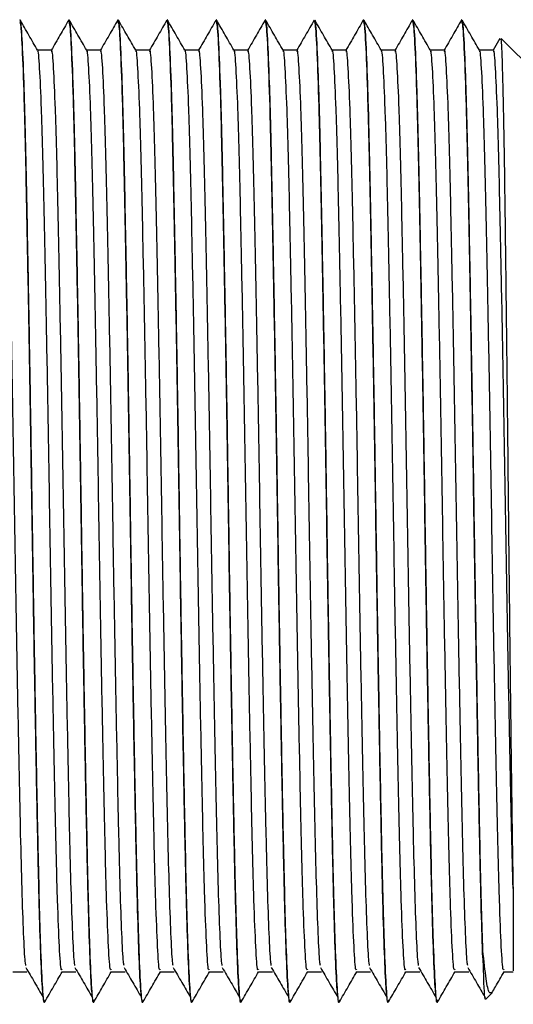
# Model space of a CAD drawing. Units: millimetres. Extents: x 5 to 795, y 5 to 795.
# Drawn here: x 680 to 691, y 435 to 457 of the extents above; entities that cross this region are included whole.
import ezdxf

# ---------------------------------------------------------------- set-up
doc = ezdxf.new("R2010")
doc.units = ezdxf.units.MM

msp = doc.modelspace()

# ---------------------------------------------------------------- linework, layer by layer
at = {"color": 7, "linetype": 'Continuous', "lineweight": 25}
for p, q in [((680.029, 457.338), (680.022, 457.338)), ((681.129, 457.338), (681.122, 457.338)), ((682.229, 457.338), (682.222, 457.338)), ((683.329, 457.338), (683.322, 457.338)), ((684.429, 457.338), (684.422, 457.338)), ((685.529, 457.338), (685.522, 457.338)), ((686.629, 457.338), (686.622, 457.338)), ((687.729, 457.338), (687.722, 457.338)), ((688.829, 457.338), (688.822, 457.338)), ((689.929, 457.338), (689.922, 457.338)), ((690.779, 456.92), (690.628, 456.659)), ((691.897, 455.838), (690.811, 456.924)), ((690.632, 456.661), (690.321, 456.661)), ((690.397, 436.328), (690.397, 436.493)), ((690.869, 436.014), (691.074, 436.014)), ((690.456, 435.396), (690.603, 435.544)), ((680.572, 435.338), (680.579, 435.338)), ((681.672, 435.338), (681.679, 435.338)), ((682.772, 435.338), (682.779, 435.338)), ((683.872, 435.338), (683.879, 435.338)), ((684.972, 435.338), (684.979, 435.338)), ((686.072, 435.338), (686.079, 435.338)), ((687.172, 435.338), (687.179, 435.338)), ((688.272, 435.338), (688.279, 435.338)), ((689.372, 435.338), (689.379, 435.338))]:
    msp.add_line(p, q, dxfattribs=at)
for points, knots in [([(680.549, 435.495), (680.544, 435.529), (680.527, 435.638), (680.498, 436.27), (680.463, 437.333), (680.43, 438.739), (680.397, 440.42), (680.362, 442.338), (680.325, 444.527), (680.289, 446.925), (680.249, 449.428), (680.207, 451.779), (680.167, 453.831), (680.129, 455.499), (680.087, 456.668), (680.051, 457.291), (680.03, 457.277), (680.022, 457.271)], [0, 0, 0, 0, 0.029835, 0.09635, 0.161296, 0.224873, 0.288936, 0.354077, 0.41907, 0.494433, 0.570733, 0.648013, 0.724232, 0.79965, 0.876763, 0.953677, 1, 1, 1, 1]), ([(680.584, 435.388), (680.581, 435.369), (680.566, 435.258), (680.538, 435.593), (680.501, 436.332), (680.468, 437.402), (680.438, 438.666), (680.406, 440.266), (680.371, 442.199), (680.335, 444.292), (680.302, 446.45), (680.269, 448.604), (680.233, 450.686), (680.195, 452.7), (680.159, 454.519), (680.119, 456.02), (680.077, 456.968), (680.047, 457.386), (680.031, 457.303), (680.029, 457.288)], [0, 0, 0, 0, 0.0144095, 0.0840008, 0.1547518, 0.2076267, 0.2594761, 0.3210101, 0.383696, 0.4463222, 0.5076901, 0.5692352, 0.6319247, 0.6945466, 0.7659956, 0.8382079, 0.9114226, 0.9837067, 1, 1, 1, 1]), ([(680.422, 456.659), (680.357, 456.772), (680.227, 456.998), (680.097, 457.223), (680.031, 457.336)], [0, 0, 0, 0, 0.5005322, 1, 1, 1, 1]), ([(681.119, 457.336), (681.054, 457.223), (680.924, 456.998), (680.794, 456.772), (680.728, 456.659)], [0, 0, 0, 0, 0.500502, 1, 1, 1, 1]), ([(681.649, 435.495), (681.644, 435.529), (681.627, 435.638), (681.598, 436.27), (681.563, 437.333), (681.53, 438.739), (681.497, 440.42), (681.462, 442.338), (681.425, 444.527), (681.389, 446.925), (681.349, 449.428), (681.307, 451.779), (681.267, 453.831), (681.229, 455.499), (681.187, 456.668), (681.151, 457.291), (681.13, 457.277), (681.122, 457.271)], [0, 0, 0, 0, 0.02984, 0.096355, 0.161301, 0.224877, 0.28894, 0.35408, 0.419073, 0.494435, 0.570735, 0.648014, 0.724234, 0.799651, 0.876764, 0.953677, 1, 1, 1, 1]), ([(681.684, 435.388), (681.681, 435.369), (681.666, 435.258), (681.638, 435.593), (681.601, 436.332), (681.568, 437.402), (681.538, 438.666), (681.506, 440.266), (681.471, 442.199), (681.435, 444.292), (681.402, 446.45), (681.369, 448.604), (681.333, 450.686), (681.295, 452.7), (681.259, 454.519), (681.219, 456.02), (681.177, 456.968), (681.147, 457.386), (681.131, 457.303), (681.129, 457.288)], [0, 0, 0, 0, 0.014413, 0.084004, 0.154755, 0.20763, 0.259479, 0.321013, 0.383698, 0.446324, 0.507692, 0.569237, 0.631926, 0.694548, 0.765997, 0.838209, 0.911423, 0.983707, 1, 1, 1, 1]), ([(681.522, 456.659), (681.457, 456.772), (681.327, 456.998), (681.197, 457.223), (681.131, 457.336)], [0, 0, 0, 0, 0.5004733, 1, 1, 1, 1]), ([(682.219, 457.336), (682.154, 457.223), (682.024, 456.998), (681.894, 456.772), (681.828, 456.659)], [0, 0, 0, 0, 0.500446, 1, 1, 1, 1]), ([(682.749, 435.495), (682.744, 435.529), (682.727, 435.638), (682.698, 436.27), (682.663, 437.333), (682.63, 438.739), (682.597, 440.42), (682.562, 442.338), (682.525, 444.527), (682.489, 446.925), (682.449, 449.428), (682.407, 451.779), (682.367, 453.831), (682.329, 455.499), (682.287, 456.668), (682.251, 457.291), (682.23, 457.277), (682.222, 457.271)], [0, 0, 0, 0, 0.029845, 0.096359, 0.161305, 0.22488, 0.288943, 0.354083, 0.419076, 0.494438, 0.570737, 0.648016, 0.724235, 0.799652, 0.876764, 0.953677, 1, 1, 1, 1]), ([(682.784, 435.388), (682.781, 435.369), (682.766, 435.258), (682.738, 435.593), (682.701, 436.332), (682.668, 437.402), (682.638, 438.666), (682.606, 440.266), (682.571, 442.199), (682.535, 444.292), (682.502, 446.45), (682.469, 448.604), (682.433, 450.686), (682.395, 452.7), (682.359, 454.519), (682.319, 456.02), (682.277, 456.968), (682.247, 457.386), (682.231, 457.303), (682.229, 457.288)], [0, 0, 0, 0, 0.014417, 0.084008, 0.154758, 0.207633, 0.259482, 0.321015, 0.383701, 0.446327, 0.507694, 0.569239, 0.631928, 0.694549, 0.765997, 0.838209, 0.911423, 0.983707, 1, 1, 1, 1]), ([(682.622, 456.659), (682.557, 456.772), (682.427, 456.998), (682.297, 457.223), (682.231, 457.336)], [0, 0, 0, 0, 0.500414, 1, 1, 1, 1]), ([(683.319, 457.336), (683.254, 457.223), (683.124, 456.998), (682.994, 456.772), (682.928, 456.659)], [0, 0, 0, 0, 0.50039, 1, 1, 1, 1]), ([(683.849, 435.495), (683.844, 435.529), (683.827, 435.638), (683.798, 436.27), (683.763, 437.333), (683.73, 438.739), (683.697, 440.42), (683.662, 442.338), (683.625, 444.527), (683.589, 446.925), (683.549, 449.428), (683.507, 451.779), (683.467, 453.831), (683.429, 455.499), (683.387, 456.668), (683.351, 457.291), (683.33, 457.277), (683.322, 457.271)], [0, 0, 0, 0, 0.029849, 0.096364, 0.161309, 0.224884, 0.288947, 0.354086, 0.419079, 0.49444, 0.570739, 0.648018, 0.724236, 0.799653, 0.876765, 0.953678, 1, 1, 1, 1]), ([(683.884, 435.388), (683.881, 435.369), (683.866, 435.258), (683.838, 435.593), (683.801, 436.332), (683.768, 437.402), (683.738, 438.666), (683.706, 440.266), (683.671, 442.199), (683.635, 444.292), (683.602, 446.45), (683.569, 448.604), (683.533, 450.686), (683.495, 452.7), (683.459, 454.519), (683.419, 456.02), (683.377, 456.968), (683.347, 457.386), (683.331, 457.303), (683.329, 457.288)], [0, 0, 0, 0, 0.014421, 0.084012, 0.154762, 0.207636, 0.259485, 0.321018, 0.383703, 0.446329, 0.507696, 0.56924, 0.631929, 0.69455, 0.765998, 0.83821, 0.911424, 0.983707, 1, 1, 1, 1]), ([(683.722, 456.659), (683.657, 456.772), (683.527, 456.998), (683.397, 457.223), (683.331, 457.336)], [0, 0, 0, 0, 0.500355, 1, 1, 1, 1]), ([(684.419, 457.336), (684.354, 457.223), (684.224, 456.998), (684.094, 456.772), (684.028, 456.659)], [0, 0, 0, 0, 0.500335, 1, 1, 1, 1]), ([(684.949, 435.495), (684.944, 435.529), (684.927, 435.638), (684.898, 436.27), (684.863, 437.333), (684.83, 438.739), (684.797, 440.42), (684.762, 442.338), (684.725, 444.527), (684.689, 446.925), (684.649, 449.428), (684.607, 451.779), (684.567, 453.831), (684.529, 455.499), (684.487, 456.668), (684.451, 457.291), (684.43, 457.277), (684.422, 457.271)], [0, 0, 0, 0, 0.0298543, 0.096368, 0.161313, 0.2248881, 0.2889505, 0.3540894, 0.4190818, 0.4944426, 0.5707411, 0.6480196, 0.7242377, 0.7996543, 0.8767656, 0.9536779, 1, 1, 1, 1]), ([(684.984, 435.388), (684.981, 435.369), (684.966, 435.258), (684.938, 435.593), (684.901, 436.332), (684.868, 437.402), (684.838, 438.666), (684.806, 440.266), (684.771, 442.199), (684.735, 444.292), (684.702, 446.45), (684.669, 448.604), (684.633, 450.686), (684.595, 452.7), (684.559, 454.519), (684.519, 456.02), (684.477, 456.968), (684.447, 457.386), (684.431, 457.303), (684.429, 457.288)], [0, 0, 0, 0, 0.014425, 0.084015, 0.154765, 0.207639, 0.259488, 0.321021, 0.383706, 0.446331, 0.507698, 0.569242, 0.631931, 0.694551, 0.765999, 0.83821, 0.911424, 0.983707, 1, 1, 1, 1]), ([(684.822, 456.659), (684.757, 456.772), (684.627, 456.998), (684.497, 457.223), (684.431, 457.336)], [0, 0, 0, 0, 0.500295, 1, 1, 1, 1]), ([(685.519, 457.336), (685.454, 457.223), (685.324, 456.998), (685.194, 456.772), (685.128, 456.659)], [0, 0, 0, 0, 0.500279, 1, 1, 1, 1]), ([(686.049, 435.495), (686.044, 435.529), (686.027, 435.638), (685.998, 436.27), (685.963, 437.333), (685.93, 438.739), (685.897, 440.42), (685.862, 442.338), (685.825, 444.527), (685.789, 446.925), (685.749, 449.428), (685.707, 451.779), (685.667, 453.831), (685.629, 455.499), (685.587, 456.668), (685.551, 457.291), (685.53, 457.277), (685.522, 457.271)], [0, 0, 0, 0, 0.029859, 0.096372, 0.161317, 0.224892, 0.288954, 0.354093, 0.419085, 0.494445, 0.570743, 0.648021, 0.724239, 0.799655, 0.876766, 0.953678, 1, 1, 1, 1]), ([(686.084, 435.388), (686.081, 435.369), (686.066, 435.258), (686.038, 435.593), (686.001, 436.332), (685.968, 437.402), (685.938, 438.666), (685.906, 440.266), (685.871, 442.199), (685.835, 444.292), (685.802, 446.45), (685.769, 448.604), (685.733, 450.686), (685.695, 452.7), (685.659, 454.519), (685.619, 456.02), (685.577, 456.968), (685.547, 457.386), (685.531, 457.303), (685.529, 457.288)], [0, 0, 0, 0, 0.014429, 0.084019, 0.154769, 0.207642, 0.259491, 0.321024, 0.383708, 0.446333, 0.5077, 0.569244, 0.631932, 0.694553, 0.766, 0.838211, 0.911424, 0.983707, 1, 1, 1, 1]), ([(685.922, 456.659), (685.857, 456.772), (685.727, 456.998), (685.597, 457.223), (685.531, 457.336)], [0, 0, 0, 0, 0.500236, 1, 1, 1, 1]), ([(686.619, 457.336), (686.554, 457.223), (686.424, 456.998), (686.294, 456.772), (686.228, 456.659)], [0, 0, 0, 0, 0.500224, 1, 1, 1, 1]), ([(687.149, 435.495), (687.144, 435.529), (687.127, 435.638), (687.098, 436.27), (687.063, 437.333), (687.03, 438.739), (686.997, 440.42), (686.962, 442.338), (686.925, 444.527), (686.889, 446.925), (686.849, 449.428), (686.807, 451.779), (686.767, 453.831), (686.729, 455.499), (686.687, 456.668), (686.651, 457.291), (686.63, 457.277), (686.622, 457.271)], [0, 0, 0, 0, 0.029864, 0.096377, 0.161321, 0.224896, 0.288958, 0.354096, 0.419088, 0.494448, 0.570745, 0.648023, 0.72424, 0.799656, 0.876767, 0.953678, 1, 1, 1, 1]), ([(687.184, 435.388), (687.181, 435.369), (687.166, 435.258), (687.138, 435.593), (687.101, 436.332), (687.068, 437.402), (687.038, 438.666), (687.006, 440.266), (686.971, 442.199), (686.935, 444.292), (686.902, 446.45), (686.869, 448.604), (686.833, 450.686), (686.795, 452.7), (686.759, 454.519), (686.719, 456.02), (686.677, 456.968), (686.647, 457.386), (686.631, 457.303), (686.629, 457.288)], [0, 0, 0, 0, 0.014433, 0.084023, 0.154772, 0.207646, 0.259494, 0.321026, 0.383711, 0.446335, 0.507702, 0.569246, 0.631934, 0.694554, 0.766001, 0.838212, 0.911425, 0.983707, 1, 1, 1, 1]), ([(687.022, 456.659), (686.957, 456.772), (686.827, 456.998), (686.697, 457.223), (686.631, 457.336)], [0, 0, 0, 0, 0.500176, 1, 1, 1, 1]), ([(687.719, 457.336), (687.654, 457.223), (687.524, 456.998), (687.394, 456.772), (687.328, 456.659)], [0, 0, 0, 0, 0.500169, 1, 1, 1, 1]), ([(688.249, 435.495), (688.244, 435.529), (688.227, 435.638), (688.198, 436.27), (688.163, 437.333), (688.13, 438.739), (688.097, 440.42), (688.062, 442.338), (688.025, 444.527), (687.989, 446.925), (687.949, 449.428), (687.907, 451.779), (687.867, 453.831), (687.829, 455.499), (687.787, 456.668), (687.751, 457.291), (687.73, 457.277), (687.722, 457.271)], [0, 0, 0, 0, 0.029869, 0.096381, 0.161325, 0.2249, 0.288961, 0.354099, 0.41909, 0.49445, 0.570747, 0.648025, 0.724242, 0.799657, 0.876767, 0.953679, 1, 1, 1, 1]), ([(688.284, 435.388), (688.281, 435.369), (688.266, 435.258), (688.238, 435.593), (688.201, 436.332), (688.168, 437.402), (688.138, 438.666), (688.106, 440.266), (688.071, 442.199), (688.035, 444.292), (688.002, 446.45), (687.969, 448.604), (687.933, 450.686), (687.895, 452.7), (687.859, 454.519), (687.819, 456.02), (687.777, 456.968), (687.747, 457.386), (687.731, 457.303), (687.729, 457.288)], [0, 0, 0, 0, 0.014437, 0.084026, 0.154775, 0.207649, 0.259497, 0.321029, 0.383713, 0.446338, 0.507704, 0.569247, 0.631935, 0.694555, 0.766002, 0.838212, 0.911425, 0.983707, 1, 1, 1, 1]), ([(688.122, 456.659), (688.057, 456.772), (687.927, 456.998), (687.797, 457.223), (687.731, 457.336)], [0, 0, 0, 0, 0.500115, 1, 1, 1, 1]), ([(688.819, 457.336), (688.754, 457.223), (688.624, 456.998), (688.494, 456.772), (688.428, 456.659)], [0, 0, 0, 0, 0.500114, 1, 1, 1, 1]), ([(689.349, 435.495), (689.344, 435.529), (689.327, 435.638), (689.298, 436.27), (689.263, 437.333), (689.23, 438.739), (689.197, 440.42), (689.162, 442.338), (689.125, 444.527), (689.089, 446.925), (689.049, 449.428), (689.007, 451.779), (688.967, 453.831), (688.929, 455.499), (688.887, 456.668), (688.851, 457.291), (688.83, 457.277), (688.822, 457.271)], [0, 0, 0, 0, 0.0298735, 0.0963859, 0.1613296, 0.2249034, 0.2889645, 0.3541021, 0.4190933, 0.4944526, 0.5707496, 0.6480266, 0.7242432, 0.7996582, 0.876768, 0.9536788, 1, 1, 1, 1]), ([(689.384, 435.388), (689.381, 435.369), (689.366, 435.258), (689.338, 435.593), (689.301, 436.332), (689.268, 437.402), (689.238, 438.666), (689.206, 440.266), (689.171, 442.199), (689.135, 444.292), (689.102, 446.45), (689.069, 448.604), (689.033, 450.686), (688.995, 452.7), (688.959, 454.519), (688.919, 456.02), (688.877, 456.968), (688.847, 457.386), (688.831, 457.303), (688.829, 457.288)], [0, 0, 0, 0, 0.014441, 0.08403, 0.154779, 0.207652, 0.2595, 0.321032, 0.383716, 0.44634, 0.507706, 0.569249, 0.631936, 0.694556, 0.766003, 0.838213, 0.911425, 0.983707, 1, 1, 1, 1]), ([(689.222, 456.659), (689.157, 456.772), (689.027, 456.998), (688.897, 457.223), (688.831, 457.336)], [0, 0, 0, 0, 0.500055, 1, 1, 1, 1]), ([(689.919, 457.336), (689.854, 457.223), (689.724, 456.998), (689.594, 456.772), (689.528, 456.659)], [0, 0, 0, 0, 0.5000589, 1, 1, 1, 1]), ([(690.397, 436.328), (690.386, 436.661), (690.363, 437.32), (690.33, 438.742), (690.297, 440.419), (690.262, 442.338), (690.225, 444.527), (690.189, 446.925), (690.149, 449.428), (690.107, 451.779), (690.067, 453.831), (690.029, 455.499), (689.987, 456.668), (689.951, 457.291), (689.93, 457.277), (689.922, 457.271)], [0, 0, 0, 0, 0.071871, 0.142226, 0.21312, 0.285206, 0.35713, 0.440527, 0.524963, 0.610483, 0.694829, 0.778288, 0.863623, 0.948738, 1, 1, 1, 1]), ([(690.397, 436.493), (690.387, 436.793), (690.368, 437.389), (690.338, 438.67), (690.306, 440.265), (690.271, 442.199), (690.235, 444.292), (690.202, 446.45), (690.169, 448.604), (690.133, 450.686), (690.095, 452.7), (690.059, 454.519), (690.019, 456.02), (689.977, 456.968), (689.947, 457.386), (689.931, 457.303), (689.929, 457.288)], [0, 0, 0, 0, 0.062555, 0.123898, 0.196698, 0.27086, 0.344952, 0.417556, 0.490369, 0.564536, 0.638623, 0.723153, 0.808586, 0.895205, 0.980724, 1, 1, 1, 1]), ([(690.322, 456.659), (690.257, 456.772), (690.127, 456.998), (689.997, 457.223), (689.931, 457.336)], [0, 0, 0, 0, 0.499994, 1, 1, 1, 1]), ([(690.794, 456.907), (690.797, 456.906), (690.807, 456.902), (690.824, 456.557), (690.843, 455.914), (690.862, 454.997), (690.881, 453.829), (690.899, 452.462), (690.918, 450.91), (690.937, 449.25), (690.956, 447.497), (690.974, 445.733), (690.993, 443.974), (691.012, 442.305), (691.031, 440.75), (691.052, 439.201), (691.066, 438.36), (691.074, 437.887)], [0, 0, 0, 0, 0.041678, 0.110531, 0.176971, 0.245345, 0.311681, 0.379954, 0.446025, 0.514029, 0.579818, 0.647517, 0.713215, 0.780848, 0.846089, 0.913223, 1, 1, 1, 1]), ([(680.158, 436.16), (680.154, 436.184), (680.138, 436.27), (680.109, 436.834), (680.075, 437.799), (680.04, 439.164), (680.004, 440.917), (679.962, 443.088), (679.921, 445.423), (679.883, 447.802), (679.842, 450.11), (679.8, 452.222), (679.762, 454.016), (679.722, 455.424), (679.68, 456.314), (679.65, 456.706), (679.634, 456.629), (679.631, 456.614)], [0, 0, 0, 0, 0.0247541, 0.0911955, 0.1574612, 0.2181966, 0.2940868, 0.3713429, 0.4479285, 0.5231547, 0.6000763, 0.6771946, 0.7526171, 0.8288453, 0.9061318, 0.9824358, 1, 1, 1, 1]), ([(680.732, 456.661), (680.679, 456.661), (680.576, 456.661), (680.473, 456.661), (680.421, 456.661)], [0, 0, 0, 0, 0.504195, 1, 1, 1, 1]), ([(680.969, 436.08), (680.963, 436.066), (680.945, 436.021), (680.911, 436.521), (680.869, 437.538), (680.83, 439.042), (680.791, 440.917), (680.749, 443.088), (680.709, 445.423), (680.671, 447.802), (680.63, 450.11), (680.588, 452.222), (680.55, 454.016), (680.51, 455.426), (680.468, 456.309), (680.439, 456.702), (680.424, 456.635), (680.422, 456.627)], [0, 0, 0, 0, 0.033134, 0.106953, 0.181264, 0.254119, 0.327148, 0.401492, 0.475191, 0.547582, 0.621604, 0.695815, 0.768395, 0.84175, 0.916123, 0.989551, 1, 1, 1, 1]), ([(681.258, 436.16), (681.254, 436.184), (681.238, 436.27), (681.209, 436.834), (681.175, 437.799), (681.14, 439.164), (681.104, 440.917), (681.062, 443.088), (681.021, 445.423), (680.983, 447.802), (680.942, 450.11), (680.9, 452.222), (680.862, 454.016), (680.822, 455.424), (680.78, 456.314), (680.75, 456.706), (680.734, 456.629), (680.731, 456.614)], [0, 0, 0, 0, 0.024756, 0.091198, 0.157464, 0.2182, 0.294091, 0.371347, 0.447934, 0.52316, 0.600082, 0.677201, 0.752624, 0.828853, 0.90614, 0.982444, 1, 1, 1, 1]), ([(681.832, 456.661), (681.779, 456.661), (681.676, 456.661), (681.573, 456.661), (681.521, 456.661)], [0, 0, 0, 0, 0.504128, 1, 1, 1, 1]), ([(682.069, 436.08), (682.063, 436.066), (682.045, 436.021), (682.011, 436.521), (681.969, 437.538), (681.93, 439.042), (681.891, 440.917), (681.849, 443.088), (681.809, 445.423), (681.771, 447.802), (681.73, 450.11), (681.688, 452.222), (681.65, 454.016), (681.61, 455.426), (681.568, 456.309), (681.539, 456.702), (681.524, 456.635), (681.522, 456.627)], [0, 0, 0, 0, 0.033134, 0.106953, 0.181265, 0.254119, 0.327149, 0.401493, 0.475192, 0.547583, 0.621606, 0.695817, 0.768397, 0.841752, 0.916125, 0.989553, 1, 1, 1, 1]), ([(682.358, 436.16), (682.354, 436.184), (682.338, 436.27), (682.309, 436.834), (682.275, 437.799), (682.24, 439.164), (682.204, 440.917), (682.162, 443.088), (682.121, 445.423), (682.083, 447.802), (682.042, 450.11), (682, 452.222), (681.962, 454.016), (681.922, 455.424), (681.88, 456.314), (681.85, 456.706), (681.834, 456.629), (681.831, 456.614)], [0, 0, 0, 0, 0.024759, 0.091201, 0.157467, 0.218204, 0.294095, 0.371352, 0.447939, 0.523166, 0.600088, 0.677208, 0.752631, 0.82886, 0.906148, 0.982453, 1, 1, 1, 1]), ([(682.932, 456.661), (682.879, 456.661), (682.776, 456.661), (682.673, 456.661), (682.621, 456.661)], [0, 0, 0, 0, 0.50406, 1, 1, 1, 1]), ([(683.169, 436.08), (683.163, 436.066), (683.145, 436.021), (683.111, 436.521), (683.069, 437.538), (683.03, 439.042), (682.991, 440.917), (682.949, 443.088), (682.909, 445.423), (682.871, 447.802), (682.83, 450.11), (682.788, 452.222), (682.75, 454.016), (682.71, 455.426), (682.668, 456.309), (682.639, 456.702), (682.624, 456.635), (682.622, 456.627)], [0, 0, 0, 0, 0.033135, 0.106953, 0.181265, 0.25412, 0.32715, 0.401495, 0.475194, 0.547585, 0.621607, 0.695819, 0.768399, 0.841754, 0.916128, 0.989556, 1, 1, 1, 1]), ([(683.458, 436.16), (683.454, 436.184), (683.438, 436.27), (683.409, 436.834), (683.375, 437.799), (683.34, 439.164), (683.304, 440.917), (683.262, 443.088), (683.221, 445.423), (683.183, 447.802), (683.142, 450.11), (683.1, 452.222), (683.062, 454.016), (683.022, 455.424), (682.98, 456.314), (682.95, 456.706), (682.934, 456.629), (682.931, 456.614)], [0, 0, 0, 0, 0.024761, 0.091204, 0.15747, 0.218207, 0.294099, 0.371356, 0.447944, 0.523171, 0.600094, 0.677214, 0.752638, 0.828868, 0.906156, 0.982462, 1, 1, 1, 1]), ([(684.032, 456.661), (683.98, 456.661), (683.876, 456.661), (683.773, 456.661), (683.721, 456.661)], [0, 0, 0, 0, 0.503992, 1, 1, 1, 1]), ([(684.269, 436.08), (684.263, 436.066), (684.245, 436.021), (684.211, 436.521), (684.169, 437.538), (684.13, 439.042), (684.091, 440.917), (684.049, 443.088), (684.009, 445.423), (683.971, 447.802), (683.93, 450.11), (683.888, 452.222), (683.85, 454.016), (683.81, 455.426), (683.768, 456.309), (683.739, 456.702), (683.724, 456.635), (683.722, 456.627)], [0, 0, 0, 0, 0.033135, 0.106954, 0.181266, 0.254121, 0.327151, 0.401496, 0.475195, 0.547586, 0.621609, 0.695821, 0.768401, 0.841756, 0.91613, 0.989559, 1, 1, 1, 1]), ([(684.558, 436.16), (684.554, 436.184), (684.538, 436.27), (684.509, 436.834), (684.475, 437.799), (684.44, 439.164), (684.404, 440.917), (684.362, 443.088), (684.321, 445.423), (684.283, 447.802), (684.242, 450.11), (684.2, 452.222), (684.162, 454.016), (684.122, 455.424), (684.08, 456.314), (684.05, 456.706), (684.034, 456.629), (684.031, 456.614)], [0, 0, 0, 0, 0.024763, 0.091206, 0.157474, 0.218211, 0.294103, 0.371361, 0.447949, 0.523177, 0.6001, 0.677221, 0.752645, 0.828875, 0.906164, 0.98247, 1, 1, 1, 1]), ([(685.132, 456.661), (685.08, 456.661), (684.976, 456.661), (684.873, 456.661), (684.821, 456.661)], [0, 0, 0, 0, 0.503924, 1, 1, 1, 1]), ([(685.369, 436.08), (685.363, 436.066), (685.345, 436.021), (685.311, 436.521), (685.269, 437.538), (685.23, 439.042), (685.191, 440.917), (685.149, 443.088), (685.109, 445.423), (685.071, 447.802), (685.03, 450.11), (684.988, 452.222), (684.95, 454.016), (684.91, 455.426), (684.868, 456.309), (684.839, 456.702), (684.824, 456.635), (684.822, 456.627)], [0, 0, 0, 0, 0.033135, 0.106954, 0.181266, 0.254122, 0.327152, 0.401497, 0.475196, 0.547588, 0.621611, 0.695823, 0.768403, 0.841759, 0.916133, 0.989561, 1, 1, 1, 1]), ([(685.658, 436.16), (685.654, 436.184), (685.638, 436.27), (685.609, 436.834), (685.575, 437.799), (685.54, 439.164), (685.504, 440.917), (685.462, 443.088), (685.421, 445.423), (685.383, 447.802), (685.342, 450.11), (685.3, 452.222), (685.262, 454.016), (685.222, 455.424), (685.18, 456.314), (685.15, 456.706), (685.134, 456.629), (685.132, 456.614)], [0, 0, 0, 0, 0.0247667, 0.0912144, 0.1574862, 0.2182273, 0.2941247, 0.371388, 0.4479809, 0.5232141, 0.6001429, 0.6772685, 0.752698, 0.8289334, 0.9062272, 0.9825384, 1, 1, 1, 1]), ([(686.232, 456.661), (686.18, 456.661), (686.076, 456.661), (685.973, 456.661), (685.921, 456.661)], [0, 0, 0, 0, 0.503856, 1, 1, 1, 1]), ([(686.469, 436.08), (686.463, 436.066), (686.445, 436.021), (686.411, 436.521), (686.369, 437.538), (686.33, 439.042), (686.291, 440.917), (686.249, 443.088), (686.209, 445.423), (686.171, 447.802), (686.13, 450.11), (686.088, 452.222), (686.05, 454.016), (686.01, 455.426), (685.968, 456.309), (685.939, 456.702), (685.924, 456.635), (685.922, 456.627)], [0, 0, 0, 0, 0.033135, 0.106954, 0.181267, 0.254122, 0.327153, 0.401498, 0.475198, 0.547589, 0.621612, 0.695825, 0.768405, 0.841761, 0.916135, 0.989564, 1, 1, 1, 1]), ([(686.758, 436.16), (686.754, 436.184), (686.738, 436.27), (686.709, 436.834), (686.675, 437.799), (686.64, 439.164), (686.604, 440.917), (686.562, 443.088), (686.521, 445.423), (686.483, 447.802), (686.442, 450.11), (686.4, 452.222), (686.362, 454.016), (686.322, 455.424), (686.28, 456.314), (686.25, 456.706), (686.234, 456.629), (686.232, 456.614)], [0, 0, 0, 0, 0.024769, 0.091216, 0.157488, 0.218229, 0.294126, 0.371389, 0.447982, 0.523215, 0.600144, 0.677269, 0.752699, 0.828934, 0.906227, 0.982538, 1, 1, 1, 1]), ([(687.332, 456.661), (687.28, 456.661), (687.176, 456.661), (687.073, 456.661), (687.021, 456.661)], [0, 0, 0, 0, 0.5037883, 1, 1, 1, 1]), ([(687.569, 436.08), (687.563, 436.066), (687.545, 436.021), (687.511, 436.521), (687.469, 437.538), (687.43, 439.042), (687.391, 440.917), (687.349, 443.088), (687.309, 445.423), (687.271, 447.802), (687.23, 450.11), (687.188, 452.222), (687.15, 454.016), (687.11, 455.426), (687.068, 456.309), (687.039, 456.702), (687.024, 456.635), (687.022, 456.627)], [0, 0, 0, 0, 0.033135, 0.106955, 0.181267, 0.254123, 0.327154, 0.401499, 0.475199, 0.547591, 0.621614, 0.695827, 0.768407, 0.841763, 0.916138, 0.989567, 1, 1, 1, 1]), ([(687.858, 436.16), (687.854, 436.184), (687.838, 436.27), (687.809, 436.834), (687.775, 437.799), (687.74, 439.164), (687.704, 440.917), (687.662, 443.088), (687.621, 445.423), (687.583, 447.802), (687.542, 450.11), (687.5, 452.222), (687.462, 454.016), (687.422, 455.424), (687.38, 456.314), (687.35, 456.706), (687.334, 456.629), (687.332, 456.614)], [0, 0, 0, 0, 0.024771, 0.091218, 0.15749, 0.218231, 0.294128, 0.371391, 0.447983, 0.523216, 0.600145, 0.67727, 0.752699, 0.828934, 0.906228, 0.982538, 1, 1, 1, 1]), ([(688.432, 456.661), (688.38, 456.661), (688.276, 456.661), (688.173, 456.661), (688.121, 456.661)], [0, 0, 0, 0, 0.50372, 1, 1, 1, 1]), ([(688.669, 436.08), (688.663, 436.066), (688.645, 436.021), (688.611, 436.521), (688.569, 437.538), (688.53, 439.042), (688.491, 440.917), (688.449, 443.088), (688.409, 445.423), (688.371, 447.802), (688.33, 450.11), (688.288, 452.222), (688.25, 454.016), (688.21, 455.426), (688.168, 456.309), (688.139, 456.702), (688.124, 456.635), (688.122, 456.627)], [0, 0, 0, 0, 0.033135, 0.106955, 0.181268, 0.254124, 0.327155, 0.4015, 0.4752, 0.547592, 0.621616, 0.695828, 0.768409, 0.841765, 0.91614, 0.989569, 1, 1, 1, 1]), ([(688.958, 436.16), (688.954, 436.184), (688.938, 436.27), (688.909, 436.834), (688.875, 437.799), (688.84, 439.164), (688.804, 440.917), (688.762, 443.088), (688.721, 445.423), (688.683, 447.802), (688.642, 450.11), (688.6, 452.222), (688.562, 454.016), (688.522, 455.424), (688.48, 456.314), (688.45, 456.706), (688.434, 456.629), (688.432, 456.614)], [0, 0, 0, 0, 0.0247727, 0.09122, 0.1574914, 0.2182321, 0.2941291, 0.3713919, 0.4479843, 0.523217, 0.6001453, 0.6772704, 0.7526995, 0.8289344, 0.9062277, 0.9825384, 1, 1, 1, 1]), ([(689.532, 456.661), (689.48, 456.661), (689.376, 456.661), (689.273, 456.661), (689.221, 456.661)], [0, 0, 0, 0, 0.503652, 1, 1, 1, 1]), ([(689.769, 436.08), (689.763, 436.066), (689.745, 436.021), (689.711, 436.521), (689.669, 437.538), (689.63, 439.042), (689.591, 440.917), (689.549, 443.088), (689.509, 445.423), (689.471, 447.802), (689.43, 450.11), (689.388, 452.222), (689.35, 454.016), (689.31, 455.426), (689.268, 456.309), (689.239, 456.702), (689.224, 456.635), (689.222, 456.627)], [0, 0, 0, 0, 0.033135, 0.106955, 0.181268, 0.254124, 0.327156, 0.401501, 0.475202, 0.547594, 0.621617, 0.69583, 0.768411, 0.841768, 0.916143, 0.989572, 1, 1, 1, 1]), ([(690.058, 436.16), (690.054, 436.184), (690.038, 436.27), (690.009, 436.834), (689.975, 437.799), (689.94, 439.164), (689.904, 440.917), (689.862, 443.088), (689.821, 445.423), (689.783, 447.802), (689.742, 450.11), (689.7, 452.222), (689.662, 454.016), (689.622, 455.424), (689.58, 456.314), (689.55, 456.706), (689.534, 456.629), (689.532, 456.614)], [0, 0, 0, 0, 0.024775, 0.091222, 0.157493, 0.218234, 0.294131, 0.371393, 0.447985, 0.523218, 0.600146, 0.677271, 0.7527, 0.828935, 0.906228, 0.982538, 1, 1, 1, 1]), ([(690.869, 436.08), (690.863, 436.066), (690.845, 436.021), (690.811, 436.521), (690.769, 437.538), (690.73, 439.042), (690.691, 440.917), (690.649, 443.088), (690.609, 445.423), (690.571, 447.802), (690.53, 450.11), (690.488, 452.222), (690.45, 454.016), (690.41, 455.426), (690.368, 456.309), (690.339, 456.702), (690.324, 456.635), (690.322, 456.627)], [0, 0, 0, 0, 0.033135, 0.106955, 0.181269, 0.254125, 0.327156, 0.401502, 0.475203, 0.547595, 0.621619, 0.695832, 0.768413, 0.84177, 0.916145, 0.989575, 1, 1, 1, 1]), ([(691.074, 437.887), (691.064, 438.274), (691.04, 439.147), (691.004, 440.922), (690.962, 443.086), (690.921, 445.423), (690.883, 447.802), (690.842, 450.11), (690.8, 452.222), (690.762, 454.016), (690.722, 455.424), (690.68, 456.314), (690.65, 456.706), (690.634, 456.629), (690.632, 456.614)], [0, 0, 0, 0, 0.072095, 0.16218, 0.253885, 0.344795, 0.434091, 0.5254, 0.616942, 0.706471, 0.796957, 0.888699, 0.979274, 1, 1, 1, 1]), ([(691.074, 437.887), (691.074, 437.77), (691.074, 437.184), (691.074, 436.519), (691.074, 436.07), (691.074, 436.047), (691.074, 436.037)], [0, 0, 0, 0, 0.09917, 0.49865, 0.770563, 1, 1, 1, 1]), ([(690.59, 435.558), (690.573, 435.547), (690.535, 435.52), (690.47, 435.812), (690.422, 436.262), (690.397, 436.493)], [0, 0, 0, 0, 0.260742, 0.621184, 1, 1, 1, 1]), ([(690.397, 436.328), (690.403, 436.126), (690.415, 435.724), (690.431, 435.419), (690.44, 435.411), (690.445, 435.407)], [0, 0, 0, 0, 0.355102, 0.710205, 1, 1, 1, 1]), ([(679.869, 436.014), (679.921, 436.014), (680.025, 436.014), (680.129, 436.014), (680.182, 436.014)], [0, 0, 0, 0, 0.499326, 1, 1, 1, 1]), ([(680.158, 436.114), (680.223, 436.003), (680.353, 435.781), (680.484, 435.555), (680.549, 435.442)], [0, 0, 0, 0, 0.499613, 1, 1, 1, 1]), ([(680.583, 435.342), (680.648, 435.455), (680.779, 435.68), (680.909, 435.906), (680.974, 436.019)], [0, 0, 0, 0, 0.4995138, 1, 1, 1, 1]), ([(680.969, 436.014), (681.021, 436.014), (681.125, 436.014), (681.229, 436.014), (681.282, 436.014)], [0, 0, 0, 0, 0.499393, 1, 1, 1, 1]), ([(681.258, 436.114), (681.323, 436.003), (681.453, 435.78), (681.584, 435.555), (681.649, 435.442)], [0, 0, 0, 0, 0.499653, 1, 1, 1, 1]), ([(681.683, 435.342), (681.748, 435.455), (681.879, 435.68), (682.009, 435.906), (682.074, 436.019)], [0, 0, 0, 0, 0.499567, 1, 1, 1, 1]), ([(682.069, 436.014), (682.121, 436.014), (682.225, 436.014), (682.329, 436.014), (682.382, 436.014)], [0, 0, 0, 0, 0.499459, 1, 1, 1, 1]), ([(682.358, 436.114), (682.423, 436.003), (682.553, 435.78), (682.684, 435.555), (682.749, 435.442)], [0, 0, 0, 0, 0.4996919, 1, 1, 1, 1]), ([(682.783, 435.342), (682.848, 435.455), (682.979, 435.68), (683.109, 435.906), (683.174, 436.019)], [0, 0, 0, 0, 0.4996213, 1, 1, 1, 1]), ([(683.169, 436.014), (683.221, 436.014), (683.325, 436.014), (683.429, 436.014), (683.482, 436.014)], [0, 0, 0, 0, 0.499527, 1, 1, 1, 1]), ([(683.458, 436.114), (683.523, 436.003), (683.653, 435.78), (683.784, 435.555), (683.849, 435.442)], [0, 0, 0, 0, 0.4997309, 1, 1, 1, 1]), ([(683.883, 435.342), (683.948, 435.455), (684.079, 435.681), (684.209, 435.906), (684.274, 436.019)], [0, 0, 0, 0, 0.4996754, 1, 1, 1, 1]), ([(684.269, 436.014), (684.321, 436.014), (684.425, 436.014), (684.53, 436.014), (684.582, 436.014)], [0, 0, 0, 0, 0.499594, 1, 1, 1, 1]), ([(684.558, 436.114), (684.623, 436.002), (684.753, 435.78), (684.884, 435.555), (684.949, 435.442)], [0, 0, 0, 0, 0.49977, 1, 1, 1, 1]), ([(684.983, 435.342), (685.048, 435.455), (685.179, 435.681), (685.309, 435.906), (685.374, 436.019)], [0, 0, 0, 0, 0.49973, 1, 1, 1, 1]), ([(685.369, 436.014), (685.421, 436.014), (685.525, 436.014), (685.63, 436.014), (685.682, 436.014)], [0, 0, 0, 0, 0.499661, 1, 1, 1, 1]), ([(685.658, 436.114), (685.723, 436.002), (685.853, 435.779), (685.984, 435.555), (686.049, 435.442)], [0, 0, 0, 0, 0.499808, 1, 1, 1, 1]), ([(686.083, 435.342), (686.148, 435.455), (686.279, 435.681), (686.409, 435.906), (686.474, 436.019)], [0, 0, 0, 0, 0.499784, 1, 1, 1, 1]), ([(686.469, 436.014), (686.521, 436.014), (686.625, 436.014), (686.73, 436.014), (686.782, 436.014)], [0, 0, 0, 0, 0.499729, 1, 1, 1, 1]), ([(686.758, 436.114), (686.823, 436.002), (686.953, 435.779), (687.084, 435.555), (687.149, 435.442)], [0, 0, 0, 0, 0.499847, 1, 1, 1, 1]), ([(687.183, 435.342), (687.248, 435.455), (687.379, 435.681), (687.509, 435.906), (687.574, 436.019)], [0, 0, 0, 0, 0.499839, 1, 1, 1, 1]), ([(687.569, 436.014), (687.621, 436.014), (687.725, 436.014), (687.83, 436.014), (687.882, 436.014)], [0, 0, 0, 0, 0.499797, 1, 1, 1, 1]), ([(687.858, 436.114), (687.923, 436.002), (688.053, 435.779), (688.184, 435.555), (688.249, 435.442)], [0, 0, 0, 0, 0.499885, 1, 1, 1, 1]), ([(688.283, 435.342), (688.348, 435.455), (688.479, 435.681), (688.609, 435.906), (688.674, 436.019)], [0, 0, 0, 0, 0.4998939, 1, 1, 1, 1]), ([(688.669, 436.014), (688.721, 436.014), (688.825, 436.014), (688.93, 436.014), (688.982, 436.014)], [0, 0, 0, 0, 0.499864, 1, 1, 1, 1]), ([(688.958, 436.114), (689.023, 436.002), (689.153, 435.779), (689.284, 435.554), (689.349, 435.442)], [0, 0, 0, 0, 0.4999232, 1, 1, 1, 1]), ([(689.383, 435.342), (689.448, 435.455), (689.579, 435.681), (689.709, 435.906), (689.774, 436.019)], [0, 0, 0, 0, 0.499949, 1, 1, 1, 1]), ([(689.769, 436.014), (689.821, 436.014), (689.925, 436.014), (690.03, 436.014), (690.082, 436.014)], [0, 0, 0, 0, 0.499932, 1, 1, 1, 1]), ([(690.058, 436.114), (690.123, 436.002), (690.253, 435.778), (690.384, 435.554), (690.449, 435.442)], [0, 0, 0, 0, 0.499961, 1, 1, 1, 1]), ([(690.606, 435.554), (690.63, 435.596), (690.72, 435.751), (690.809, 435.906), (690.874, 436.019)], [0, 0, 0, 0, 0.272288, 1, 1, 1, 1])]:
    msp.add_open_spline(points, degree=3, knots=knots, dxfattribs=at)

doc.saveas('drawing.dxf')
